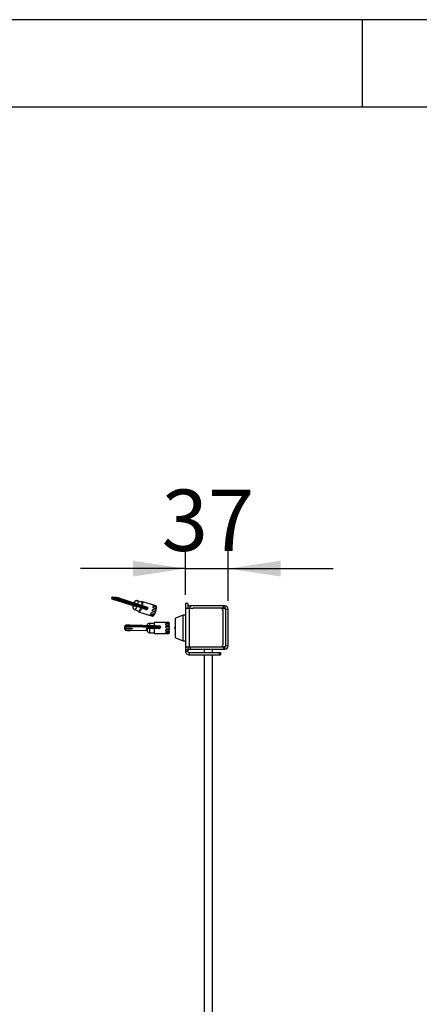
# Model space of a CAD drawing. Extents: x 5 to 292, y 5 to 205.
# Drawn here: x 79 to 102, y 149 to 205 of the extents above; entities that cross this region are included whole.
import ezdxf

# ---------------------------------------------------------------- set-up
doc = ezdxf.new("R2010")
doc.units = 0
doc.layers.get('0').update_dxf_attribs({"linetype": 'CONTINUOUS'})
doc.styles.add('SLDTEXTSTYLE0', font='TXT', dxfattribs={"width": 0.75})
doc.dimstyles.new('SLDDIMSTYLE4', dxfattribs={"dimtxt": 3.5, "dimasz": 3, "dimexe": 0, "dimexo": 0.0625, "dimgap": 0.875, "dimtad": 1, "dimdec": 0, "dimlfac": 15, "dimrnd": 1e-09, "dimzin": 12, "dimtxsty": 'SLDTEXTSTYLE0', "dimsah": 1, "dimcen": 0.09, "dimazin": 3, "dimtfac": 1, "dimtdec": 0, "dimtmove": 0, "dimatfit": 3, "dimtolj": 1, "dimtzin": 12})

# ---------------------------------------------------------------- blocks, each defined once
blk = doc.blocks.new('_D_2')
at = {"color": 7, "linetype": 'CONTINUOUS'}
for p, q in [((88.421, 172.172), (88.421, 174.662)), ((90.858, 171.831), (90.858, 174.662)), ((88.421, 173.662), (82.421, 173.662)), ((88.421, 173.662), (90.858, 173.662)), ((90.858, 173.662), (96.858, 173.662))]:
    blk.add_line(p, q, dxfattribs=at)
for points in [[(88.421, 173.662), (85.421, 174.112), (85.421, 173.212)], [(90.858, 173.662), (93.858, 173.212), (93.858, 174.112)]]:
    blk.add_solid(points, dxfattribs=at)
at = {"color": 7, "linetype": 'CONTINUOUS', "insert": (87.054, 178.174), "char_height": 3.5, "attachment_point": 1, "style": 'SLDTEXTSTYLE0'}
blk.add_mtext('37', dxfattribs=at)

msp = doc.modelspace()

# ---------------------------------------------------------------- linework, layer by layer
at = {"color": 7, "linetype": 'CONTINUOUS'}
for p, q in [((292, 205), (5, 205)), ((98.5, 205), (98.5, 200)), ((287, 200), (10, 200)), ((84.21118, 172.01767), (84.20137, 171.98585)), ((84.22073, 172.01779), (84.21092, 171.98596)), ((84.44881, 171.98508), (84.22073, 172.01779)), ((84.4842, 172.00824), (84.25612, 172.04095)), ((84.4842, 172.00824), (84.48928, 172.00707)), ((84.21092, 171.98596), (84.43899, 171.95326)), ((84.45984, 171.91159), (84.23176, 171.9443)), ((84.40151, 171.90897), (84.40476, 171.90861)), ((84.40223, 171.87887), (85.41351, 171.5582)), ((84.40223, 171.87887), (84.40249, 171.87882)), ((84.43899, 171.95326), (84.44881, 171.98508)), ((86.05652, 171.39862), (84.76945, 171.82285)), ((84.80265, 171.88366), (84.79283, 171.85183)), ((84.79283, 171.85183), (86.0799, 171.42761)), ((84.79951, 171.91816), (84.79889, 171.91832)), ((86.08658, 171.49393), (84.79951, 171.91816)), ((86.08971, 171.45943), (84.80265, 171.88366)), ((85.40008, 171.5809), (85.45409, 171.57315)), ((85.47493, 171.53149), (85.42093, 171.53924)), ((85.47, 171.69836), (85.524, 171.69062)), ((85.88382, 171.41701), (85.63975, 171.49533)), ((85.65515, 171.51712), (85.86977, 171.44826)), ((85.92185, 171.7508), (85.67658, 171.82949)), ((85.68337, 171.63677), (85.92744, 171.55846)), ((85.86977, 171.44826), (85.88185, 171.44652)), ((85.88185, 171.44652), (86.1843, 171.34948)), ((85.92744, 171.55846), (85.93063, 171.56702)), ((85.93063, 171.56702), (85.94283, 171.56527)), ((86.73275, 171.53787), (85.9356, 171.79364)), ((85.94283, 171.56527), (85.9401, 171.55779)), ((85.9401, 171.55779), (86.21279, 171.4703)), ((86.74231, 171.53176), (86.55836, 171.59079)), ((86.5713, 171.56331), (86.75526, 171.50429)), ((86.75938, 171.43817), (86.57542, 171.49719)), ((88.55474, 171.67198), (88.42141, 171.67198)), ((88.42141, 171.67198), (88.42141, 171.41138)), ((88.55474, 171.67198), (88.55474, 171.41138)), ((88.69243, 171.53138), (88.55474, 171.53138)), ((90.58807, 171.53138), (88.69243, 171.53138)), ((90.58807, 171.39805), (90.58807, 171.53138)), ((90.65807, 171.53138), (90.58807, 171.53138)), ((90.65807, 171.53138), (90.65807, 171.39805)), ((85.51364, 171.32166), (85.75891, 171.24296)), ((85.74516, 171.20011), (86.54232, 170.94434)), ((85.88156, 171.40789), (85.88382, 171.41701)), ((85.89376, 171.40614), (85.88156, 171.40789)), ((85.89577, 171.41404), (85.89376, 171.40614)), ((86.16846, 171.32655), (85.89577, 171.41404)), ((86.22563, 171.37112), (86.23556, 171.40332)), ((86.37781, 171.00532), (86.56177, 170.9463)), ((86.58984, 170.96789), (86.40589, 171.02691)), ((86.44871, 171.0863), (86.63266, 171.02727)), ((86.66515, 171.08968), (86.48119, 171.1487)), ((86.52147, 171.24895), (86.70542, 171.18993)), ((86.72991, 171.26931), (86.54595, 171.32833)), ((86.56829, 171.43115), (86.75225, 171.37213)), ((88.28807, 171.00531), (87.85474, 170.83897)), ((88.42141, 171.00531), (88.28807, 171.00531)), ((88.28807, 169.53864), (88.28807, 171.00531)), ((88.42141, 171.41138), (88.42141, 169.17805)), ((88.42141, 171.41138), (88.62141, 171.41138)), ((88.62141, 171.41138), (88.62141, 169.17805)), ((88.62141, 171.41138), (88.85974, 171.41138)), ((90.58807, 171.39805), (88.85974, 171.39805)), ((90.49262, 171.39471), (90.65807, 171.39471)), ((90.56141, 171.27805), (90.56141, 169.31138)), ((90.65807, 171.39805), (90.58807, 171.39805)), ((90.85807, 171.33138), (90.72474, 171.33138)), ((90.72474, 169.25805), (90.72474, 171.33138)), ((90.85807, 169.25805), (90.85807, 171.33138)), ((84.95651, 170.33836), (84.95651, 170.37127)), ((84.95651, 170.19994), (84.95651, 170.33836)), ((86.72986, 170.30315), (85.26154, 170.34167)), ((86.73074, 170.4023), (85.26241, 170.44083)), ((85.26702, 170.41268), (85.26702, 170.37977)), ((86.73534, 170.37416), (85.26702, 170.41268)), ((85.26702, 170.37977), (86.73534, 170.34124)), ((86.62318, 170.53864), (86.35651, 170.53864)), ((87.48984, 170.58364), (86.62318, 170.58364)), ((86.62318, 170.58364), (86.62318, 170.40155)), ((86.9522, 170.30847), (86.9522, 170.34177)), ((87.48984, 170.58357), (87.28984, 170.58357)), ((87.28984, 170.57064), (87.28984, 170.58357)), ((87.28984, 170.57064), (87.48984, 170.57064)), ((87.48984, 170.51998), (87.28984, 170.51998)), ((87.28984, 170.46124), (87.28984, 170.51998)), ((87.28984, 170.46124), (87.48984, 170.46124)), ((87.48984, 170.36166), (87.28984, 170.36166)), ((87.28984, 170.27955), (87.28984, 170.36166)), ((87.48984, 170.58364), (87.48984, 170.58357)), ((87.48984, 170.57064), (87.48984, 170.58357)), ((87.48984, 170.57064), (87.48984, 170.51998)), ((87.48984, 170.46124), (87.48984, 170.51998)), ((87.48984, 170.46124), (87.48984, 170.36166)), ((87.48984, 170.27955), (87.48984, 170.36166)), ((87.85474, 169.70498), (87.85474, 170.83897)), ((84.98984, 170.30544), (84.98984, 170.16703)), ((85.24148, 170.12999), (85.24107, 170.1304)), ((85.24148, 170.12999), (86.22318, 170.14188)), ((86.18984, 170.20621), (86.18984, 170.23899)), ((86.22318, 170.13864), (86.22318, 170.20607)), ((86.35651, 170.26797), (86.58984, 170.26797)), ((86.35651, 170.26797), (86.35651, 170.23916)), ((86.62186, 170.23916), (86.35651, 170.23916)), ((86.35651, 170.00531), (86.62318, 170.00531)), ((86.58984, 170.27531), (86.91867, 170.27531)), ((86.58984, 170.26797), (86.58984, 170.27531)), ((86.62219, 170.24525), (86.62318, 170.23696)), ((86.91867, 170.24525), (86.62219, 170.24525)), ((86.62318, 170.23696), (86.62318, 169.96031)), ((86.62318, 169.96031), (87.48984, 169.96031)), ((86.91867, 170.27531), (86.91867, 170.24525)), ((87.28984, 170.27955), (87.48984, 170.27955)), ((87.48984, 170.16909), (87.28984, 170.16909)), ((87.28984, 170.09496), (87.28984, 170.16909)), ((87.28984, 170.09496), (87.48984, 170.09496)), ((87.48984, 170.01581), (87.28984, 170.01581)), ((87.28984, 169.97799), (87.28984, 170.01581)), ((87.28984, 169.97799), (87.48984, 169.97799)), ((87.48984, 170.27955), (87.48984, 170.16909)), ((87.48984, 170.09496), (87.48984, 170.16909)), ((87.48984, 170.09496), (87.48984, 170.01581)), ((87.48984, 169.97799), (87.48984, 170.01581)), ((87.48984, 169.97799), (87.48984, 169.96031)), ((87.85474, 169.70498), (88.28807, 169.53864)), ((88.28807, 169.53864), (88.42141, 169.53864)), ((90.65807, 169.19471), (90.49262, 169.19471)), ((90.85807, 169.25805), (90.72474, 169.25805)), ((88.62141, 169.17805), (88.42141, 169.17805)), ((88.42141, 169.17805), (88.42141, 169.03138)), ((88.55474, 169.03138), (88.42141, 169.03138)), ((88.42141, 169.03138), (88.42141, 168.93864)), ((88.55474, 168.93864), (88.42141, 168.93864)), ((88.55474, 169.17805), (88.55474, 169.03138)), ((88.55474, 169.05805), (88.69243, 169.05805)), ((88.55474, 169.03138), (88.55474, 168.93864)), ((88.85974, 169.17805), (88.62141, 169.17805)), ((88.62141, 168.87198), (88.62141, 168.73864)), ((88.62141, 168.87198), (90.33847, 168.87198)), ((88.62141, 168.73864), (90.33847, 168.73864)), ((88.69243, 169.05805), (90.58807, 169.05805)), ((88.85974, 169.19138), (90.58807, 169.19138)), ((89.48807, 169.05805), (89.48807, 168.87198)), ((89.48807, 168.73864), (89.48807, 108.79138)), ((89.95474, 168.87198), (89.95474, 169.05805)), ((89.95474, 108.79138), (89.95474, 168.73864)), ((90.33847, 168.87198), (90.33847, 168.73864)), ((90.33847, 168.87198), (90.42807, 168.87198)), ((90.33847, 168.73864), (90.42807, 168.73864)), ((90.42807, 168.87198), (90.42807, 168.73864)), ((90.58807, 169.19138), (90.58807, 169.05805)), ((90.58807, 169.19138), (90.65807, 169.19138)), ((90.58807, 169.05805), (90.65807, 169.05805)), ((90.65807, 169.05805), (90.65807, 169.19138))]:
    msp.add_line(p, q, dxfattribs=at)
at = {"color": 8, "linetype": 'CONTINUOUS'}
for p, q in [((84.40249, 171.87882), (85.4135, 171.55824)), ((84.40476, 171.90861), (84.40989, 171.90774)), ((85.42093, 171.53924), (85.41583, 171.54314)), ((85.46965, 171.69728), (85.47, 171.69836)), ((88.69243, 171.41138), (88.69243, 171.53138)), ((86.35651, 170.53864), (86.35651, 170.41212)), ((86.83526, 170.39393), (86.91867, 170.39393)), ((86.91867, 170.39393), (86.91867, 170.37365)), ((85.24107, 170.1304), (86.22318, 170.14229)), ((86.35651, 170.23916), (86.35651, 170.00531)), ((88.69243, 169.17805), (88.69243, 169.05805))]:
    msp.add_line(p, q, dxfattribs=at)
at = {"color": 8, "linetype": 'CONTINUOUS', "flags": 128}
for points in [[(84.22073, 172.01779), (84.21177, 172.01815), (84.21118, 172.01767)], [(84.20137, 171.98583), (84.20195, 171.98633), (84.21092, 171.98596)], [(84.70655, 171.81639), (84.71115, 171.81434), (84.71669, 171.80994), (84.7008, 171.81222), (84.66563, 171.82087), (84.61593, 171.83473), (84.55842, 171.85193), (84.50086, 171.87014), (84.45102, 171.8869), (84.41564, 171.89995), (84.39949, 171.90753), (84.40151, 171.90897)], [(84.80265, 171.88366), (84.8043, 171.88992), (84.80537, 171.89605), (84.80581, 171.90182), (84.80561, 171.90699), (84.80478, 171.91138), (84.80334, 171.91481), (84.80135, 171.91716), (84.79951, 171.91816)], [(85.63975, 171.49533), (85.60747, 171.42286), (85.57392, 171.36612), (85.54255, 171.33095), (85.51659, 171.32098), (85.51365, 171.32166)], [(85.51924, 171.68093), (85.5215, 171.6846), (85.524, 171.69062)], [(85.67656, 171.8295), (85.69149, 171.81392), (85.69943, 171.77312), (85.69663, 171.71197), (85.68337, 171.63677)], [(85.68172, 171.62738), (85.68239, 171.63191), (85.68337, 171.63677)], [(86.08971, 171.45943), (86.09137, 171.46569), (86.09244, 171.47183), (86.09288, 171.47759), (86.09268, 171.48277), (86.09184, 171.48715), (86.0904, 171.49059), (86.08842, 171.49293), (86.08658, 171.49393)], [(86.21279, 171.4703), (86.21172, 171.46524), (86.21096, 171.4605), (86.21055, 171.4562), (86.2105, 171.45247), (86.21081, 171.44941), (86.21146, 171.44709), (86.21245, 171.4456), (86.21337, 171.44504)]]:
    msp.add_lwpolyline(points, dxfattribs=at)
at = {"color": 7, "linetype": 'CONTINUOUS', "flags": 128}
for points in [[(84.23176, 171.9443), (84.22392, 171.94462), (84.22548, 171.94202), (84.23637, 171.9366), (84.25615, 171.9286), (84.28396, 171.91835), (84.31863, 171.90629), (84.35871, 171.89292), (84.40249, 171.87882)], [(84.79283, 171.85183), (84.79066, 171.84568), (84.78804, 171.83987), (84.78509, 171.83463), (84.78192, 171.83016), (84.77864, 171.82664), (84.77539, 171.82419), (84.77228, 171.82291), (84.76945, 171.82285)], [(85.42093, 171.53924), (85.42021, 171.51837), (85.4221, 171.50233), (85.42651, 171.49191), (85.43321, 171.48763), (85.44187, 171.48971), (85.45206, 171.49803), (85.46327, 171.5122), (85.47493, 171.53149)], [(85.524, 171.69062), (85.52472, 171.71148), (85.52283, 171.72752), (85.51842, 171.73795), (85.51172, 171.74222), (85.50306, 171.74015), (85.49288, 171.73182), (85.48167, 171.71765), (85.47, 171.69836)], [(85.88213, 171.76354), (85.88971, 171.7718), (85.91955, 171.79301), (85.94283, 171.78967), (85.95762, 171.76206), (85.96268, 171.71247), (85.95762, 171.64501), (85.94283, 171.56527)], [(85.93063, 171.56702), (85.94256, 171.63908), (85.94455, 171.69731), (85.93639, 171.73603), (85.92185, 171.7508)], [(86.7359, 171.5105), (86.7375, 171.51695), (86.74231, 171.53176)], [(85.89376, 171.40614), (85.86019, 171.3291), (85.82499, 171.26596), (85.79106, 171.22196), (85.76122, 171.20075), (85.73794, 171.20409), (85.72315, 171.2317), (85.71918, 171.25571)], [(85.75891, 171.24296), (85.76187, 171.24228), (85.78701, 171.25161), (85.81734, 171.28482), (85.84991, 171.33866), (85.88156, 171.40789)], [(86.0799, 171.42761), (86.07772, 171.42145), (86.07511, 171.41564), (86.07216, 171.4104), (86.06899, 171.40594), (86.06571, 171.40241), (86.06246, 171.39996), (86.05935, 171.39868), (86.05652, 171.39862)], [(86.56177, 170.9463), (86.5661, 170.96117), (86.57115, 170.97388)], [(85.26702, 170.41268), (85.20936, 170.4132), (85.15235, 170.41175), (85.09866, 170.4084), (85.05081, 170.40331), (85.01105, 170.39671), (84.98123, 170.38893), (84.96276, 170.38031), (84.95651, 170.37127)], [(84.95651, 170.33836), (84.96276, 170.34739), (84.98123, 170.35601), (85.01105, 170.3638), (85.05081, 170.37039), (85.09866, 170.37548), (85.15235, 170.37883), (85.20936, 170.38028), (85.26702, 170.37977)], [(85.05651, 170.2348), (85.06776, 170.24428), (85.10001, 170.25247), (85.14889, 170.25829), (85.2078, 170.26092), (85.26879, 170.26003), (85.32362, 170.25574), (85.36488, 170.24861), (85.38701, 170.23962), (85.38701, 170.22998), (85.36488, 170.22098), (85.32362, 170.21386), (85.26879, 170.20956), (85.2078, 170.20867), (85.14889, 170.21131), (85.10001, 170.21712), (85.06776, 170.22532), (85.05651, 170.2348)]]:
    msp.add_lwpolyline(points, dxfattribs=at)
at = {"color": 8, "linetype": 'CONTINUOUS'}
for centre, radius, start, end in [((84.25192, 172.00875), 0.03247, 82.561026, 163.837001), ((84.48, 171.97604), 0.03247, 82.561638, 163.835652), ((85.22717, 170.42061), 0.04063, 348.744226, 29.841728), ((86.6955, 170.38209), 0.04062, 348.743048, 29.8429), ((85.2232, 170.8626), 0.61688, 260.377605, 279.584479)]:
    msp.add_arc(centre, radius, start, end, dxfattribs=at)
at = {"color": 7, "linetype": 'CONTINUOUS'}
for centre, radius, start, end in [((83.79059, 168.98505), 3.10174, 71.029787, 76.981898), ((84.2425, 171.97572), 0.0332, 162.032045, 251.129476), ((84.47058, 171.94301), 0.0332, 162.03271, 251.13004), ((83.64052, 168.49962), 3.54474, 71.029729, 76.982029), ((83.65032, 168.53141), 3.54477, 71.029759, 76.981998), ((83.76115, 168.8896), 3.10171, 71.029756, 76.981928), ((85.38935, 171.54948), 0.0332, 342.032717, 71.129896), ((85.44335, 171.54174), 0.0332, 342.03271, 71.13004), ((85.67126, 171.4894), 0.03206, 120.169479, 169.353099), ((86.51337, 171.55279), 0.05888, 10.291223, 40.181844), ((85.96574, 171.52958), 0.61054, 350.722497, 356.959118), ((86.72558, 171.51612), 0.02291, 43.064408, 71.743916), ((86.51306, 171.45602), 0.24696, 355.85524, 11.270819), ((90.65807, 171.33138), 0.2, 0, 90), ((86.20161, 171.3206), 0.03367, 120.93056, 169.822685), ((86.02696, 170.68313), 0.7161, 71.919176, 73.893387), ((86.26841, 171.44701), 0.05466, 233.062469, 259.330052), ((86.3364, 171.08823), 0.09268, 296.538775, 318.57133), ((85.82208, 171.45214), 0.72561, 329.722427, 335.279838), ((85.39191, 171.64075), 1.19558, 340.870101, 344.851977), ((86.54951, 170.97057), 0.02719, 254.666888, 296.80073), ((86.34226, 171.19154), 0.33365, 317.90749, 330.505709), ((86.74467, 171.02581), 0.11202, 143.184682, 179.251847), ((85.68732, 171.54075), 1.07686, 335.236293, 340.987018), ((86.78178, 171.20984), 0.07891, 131.102449, 194.61963), ((85.77068, 171.53163), 0.99445, 344.705181, 350.770382), ((86.86488, 171.37234), 0.12435, 148.036054, 178.371018), ((90.42807, 171.27805), 0.13333, 0, 64.158067), ((90.65807, 171.33138), 0.06667, 0, 90), ((90.65807, 171.32805), 0.06667, 0, 90), ((84.98964, 170.33857), 0.03313, 180.362639, 270.356459), ((85.18698, 169.86396), 0.48349, 81.129928, 114.06312), ((85.17991, 170.37286), 0.08738, 339.09209, 4.536743), ((86.35651, 170.40531), 0.13333, 90, 175.569499), ((86.64825, 170.33433), 0.08737, 339.090169, 4.537933), ((86.97933, 170.40232), 0.06635, 245.870981, 274.723645), ((87.85474, 170.27198), 0.06667, 90, 270), ((84.98964, 170.20015), 0.03313, 180.362646, 270.356463), ((85.17625, 170.56571), 0.44011, 244.94097, 278.469697), ((86.19005, 170.20586), 0.03313, 0.361429, 90.357673), ((86.19005, 170.17309), 0.03313, 0.361416, 90.357693), ((86.35651, 170.13864), 0.13333, 180, 270), ((86.97828, 170.42506), 0.11948, 257.393897, 273.123998), ((90.42807, 169.31138), 0.13333, 295.841933, 0), ((90.65807, 169.26138), 0.06667, 270, 0), ((90.65807, 169.25805), 0.06667, 270, 0), ((90.65807, 169.25805), 0.2, 270, 0)]:
    msp.add_arc(centre, radius, start, end, dxfattribs=at)
for centre, major_axis, ratio, start_param, end_param in [((85.85995, 171.41643), (0.0075, 0.03254), 0.70390479, 4.89081105, 6.18012731), ((85.87204, 171.4147), (0.0075, 0.03254), 0.70390479, 4.85328958, 6.18012731), ((85.90902, 171.57556), (0.0075, 0.03254), 0.70390479, 3.92880516, 4.3278509), ((85.92111, 171.57382), (0.0075, 0.03254), 0.70390479, 3.84001318, 4.36537238), ((86.58984, 170.24239), (-0.02536, 0.02536), 0.85320562, 4.0919034, 5.41874113), ((86.58984, 170.23505), (-0.02536, 0.02536), 0.85320562, 4.12942488, 5.41874113)]:
    msp.add_ellipse(centre, major_axis=major_axis, ratio=ratio, start_param=start_param, end_param=end_param, dxfattribs=at)
for points, knots in [([(84.25612, 172.04095), (84.25248, 172.04157), (84.24756, 172.0424), (84.23554, 172.04104), (84.22589, 172.03719), (84.21675, 172.02989), (84.21328, 172.02241), (84.2115, 172.01858)], [0, 0, 0, 0, 0.4298482, 0.58043746, 0.70670682, 0.84960332, 1, 1, 1, 1]), ([(84.2014, 171.98486), (84.20061, 171.98102), (84.1991, 171.97366), (84.20182, 171.96343), (84.2061, 171.95578), (84.21083, 171.9506), (84.21556, 171.9468), (84.22256, 171.94251), (84.23479, 171.9368), (84.26334, 171.92551), (84.31104, 171.90865), (84.36046, 171.8922), (84.39204, 171.88212), (84.40223, 171.87887)], [0, 0, 0, 0, 0.034508, 0.06607107, 0.09375962, 0.11977329, 0.14844567, 0.19396755, 0.31668473, 0.507751, 0.70976597, 0.90632467, 1, 1, 1, 1]), ([(84.40924, 171.90752), (84.40936, 171.90751), (84.40984, 171.90746), (84.41843, 171.90596), (84.43967, 171.90087), (84.47769, 171.89066), (84.52853, 171.87589), (84.58393, 171.85886), (84.63628, 171.84192), (84.67778, 171.82754), (84.69956, 171.81935), (84.70809, 171.81536), (84.70776, 171.81555), (84.70768, 171.8156)], [0, 0, 0, 0, 0.022078838, 0.086837568, 0.181424923, 0.301726897, 0.427347864, 0.554267868, 0.681401817, 0.808079005, 0.920318026, 0.979823653, 1, 1, 1, 1]), ([(85.402, 171.57522), (85.40176, 171.57537), (85.40134, 171.57562), (85.40416, 171.57367), (85.40831, 171.56964), (85.41301, 171.56227), (85.41591, 171.55276), (85.4148, 171.54617), (85.41433, 171.54338)], [0, 0, 0, 0, 0.18391182, 0.33083371, 0.46358453, 0.63598577, 0.84563994, 1, 1, 1, 1]), ([(85.41495, 171.54327), (85.41227, 171.52262), (85.40755, 171.48622), (85.41197, 171.43854), (85.42587, 171.3952), (85.45292, 171.3571), (85.48421, 171.33102), (85.50742, 171.32543), (85.5145, 171.32373)], [0, 0, 0, 0, 0.23798842, 0.41934587, 0.58433429, 0.74807689, 0.92316235, 1, 1, 1, 1]), ([(85.45409, 171.57315), (85.46016, 171.57209), (85.47222, 171.56997), (85.50722, 171.56115), (85.55215, 171.54864), (85.60382, 171.53334), (85.63804, 171.52253), (85.65515, 171.51712)], [0, 0, 0, 0, 0.2071599, 0.41104384, 0.60855936, 0.80424914, 1, 1, 1, 1]), ([(85.67571, 171.82743), (85.66652, 171.83068), (85.64224, 171.83926), (85.60174, 171.83483), (85.56198, 171.81989), (85.52959, 171.79664), (85.50159, 171.76567), (85.47947, 171.73255), (85.46708, 171.70495), (85.46232, 171.69434)], [0, 0, 0, 0, 0.098187001, 0.259472165, 0.400684572, 0.538032857, 0.687834836, 0.880036655, 1, 1, 1, 1]), ([(85.63975, 171.49533), (85.62604, 171.49961), (85.5986, 171.5082), (85.55692, 171.51978), (85.5203, 171.52853), (85.49119, 171.53343), (85.48045, 171.53215), (85.47493, 171.53149)], [0, 0, 0, 0, 0.19173592, 0.3838723, 0.57904488, 0.78366778, 1, 1, 1, 1]), ([(85.524, 171.69062), (85.52959, 171.68778), (85.53987, 171.68255), (85.57315, 171.67166), (85.61313, 171.65903), (85.652, 171.6468), (85.67467, 171.63955), (85.68337, 171.63677)], [0, 0, 0, 0, 0.25390141, 0.46727517, 0.6782752, 0.87650668, 1, 1, 1, 1]), ([(86.0799, 171.42761), (86.08156, 171.4329), (86.08488, 171.44349), (86.0881, 171.45412), (86.08971, 171.45943)], [0, 0, 0, 0, 0.4999998, 1, 1, 1, 1]), ([(86.14974, 171.47226), (86.14238, 171.47492), (86.1247, 171.48131), (86.10018, 171.48937), (86.08588, 171.49407)], [0, 0, 0, 0, 0.41653271, 1, 1, 1, 1]), ([(86.23556, 171.40332), (86.23569, 171.40399), (86.23607, 171.4059), (86.21399, 171.41593), (86.16398, 171.4346), (86.11447, 171.45115), (86.08971, 171.45943)], [0, 0, 0, 0, 0.15250315, 0.43500063, 0.71750073, 1, 1, 1, 1]), ([(86.23565, 171.40394), (86.23655, 171.40769), (86.23831, 171.41498), (86.23578, 171.42534), (86.23155, 171.43322), (86.22679, 171.43859), (86.222, 171.44247), (86.21525, 171.44666), (86.20333, 171.45224), (86.18275, 171.46067), (86.15834, 171.46924), (86.14974, 171.47226)], [0, 0, 0, 0, 0.05611441, 0.10946935, 0.15592919, 0.19945902, 0.24668853, 0.31969297, 0.50895314, 0.82692712, 1, 1, 1, 1]), ([(86.21279, 171.4703), (86.21945, 171.46753), (86.23264, 171.46204), (86.2484, 171.44682), (86.25849, 171.42825), (86.26176, 171.40945), (86.25931, 171.39806), (86.25828, 171.39329)], [0, 0, 0, 0, 0.22231806, 0.44051697, 0.64886191, 0.85295237, 1, 1, 1, 1]), ([(86.1843, 171.34948), (86.18424, 171.35006), (86.18407, 171.35184), (86.16524, 171.36044), (86.12148, 171.37683), (86.07817, 171.39136), (86.05652, 171.39862)], [0, 0, 0, 0, 0.13907906, 0.42605102, 0.71302436, 1, 1, 1, 1]), ([(86.0799, 171.42761), (86.10464, 171.41928), (86.15412, 171.40263), (86.2041, 171.38384), (86.22615, 171.37374), (86.22576, 171.3718), (86.22563, 171.37112)], [0, 0, 0, 0, 0.28249961, 0.56499974, 0.84749689, 1, 1, 1, 1]), ([(86.16846, 171.32655), (86.17326, 171.32532), (86.18487, 171.32236), (86.20443, 171.32352), (86.22437, 171.33124), (86.24086, 171.34497), (86.24645, 171.35761), (86.24921, 171.36387)], [0, 0, 0, 0, 0.153929032, 0.372232213, 0.587083221, 0.79580665, 1, 1, 1, 1]), ([(86.22563, 171.37112), (86.22414, 171.36766), (86.22116, 171.36075), (86.21271, 171.35297), (86.20267, 171.34842), (86.1926, 171.34738), (86.1869, 171.34882), (86.1843, 171.34948)], [0, 0, 0, 0, 0.21207639, 0.42423813, 0.63348217, 0.83308226, 1, 1, 1, 1]), ([(86.25828, 171.39329), (86.2568, 171.38839), (86.25384, 171.37858), (86.25075, 171.36877), (86.24921, 171.36387)], [0, 0, 0, 0, 0.5000008, 1, 1, 1, 1]), ([(85.26241, 170.44083), (85.25041, 170.44106), (85.21537, 170.44172), (85.15641, 170.44038), (85.09165, 170.43579), (85.03667, 170.42824), (84.99975, 170.41897), (84.97802, 170.40895), (84.96068, 170.39399), (84.95782, 170.37842), (84.95651, 170.37127)], [0, 0, 0, 0, 0.08393101, 0.24505515, 0.40691878, 0.570144, 0.73774776, 0.85192436, 0.93202886, 1, 1, 1, 1]), ([(86.72986, 170.4019), (86.75534, 170.40082), (86.80629, 170.39866), (86.86831, 170.3906), (86.90444, 170.38186), (86.91517, 170.37598), (86.91867, 170.37406)], [0, 0, 0, 0, 0.28697467, 0.57394919, 0.86092053, 1, 1, 1, 1]), ([(86.73534, 170.34124), (86.73537, 170.34673), (86.73543, 170.3577), (86.73537, 170.36867), (86.73534, 170.37416)], [0, 0, 0, 0, 0.49999978, 1, 1, 1, 1]), ([(86.9522, 170.34177), (86.94795, 170.34422), (86.93583, 170.35121), (86.89355, 170.36138), (86.82269, 170.37053), (86.76446, 170.37295), (86.73534, 170.37416)], [0, 0, 0, 0, 0.15250326, 0.43500037, 0.71749998, 1, 1, 1, 1]), ([(86.73534, 170.34124), (86.76446, 170.33998), (86.82269, 170.33746), (86.89355, 170.32819), (86.93583, 170.31794), (86.94795, 170.31093), (86.9522, 170.30847)], [0, 0, 0, 0, 0.28250001, 0.56499967, 0.84749678, 1, 1, 1, 1]), ([(86.91867, 170.39393), (86.92606, 170.39336), (86.9407, 170.39221), (86.96032, 170.3829), (86.97522, 170.36879), (86.98358, 170.35234), (86.98443, 170.34096), (86.98479, 170.3362)], [0, 0, 0, 0, 0.22231766, 0.44051705, 0.64886242, 0.85295302, 1, 1, 1, 1]), ([(86.93849, 170.3679), (86.93543, 170.36962), (86.92926, 170.37309), (86.92222, 170.37374), (86.91867, 170.37406)], [0, 0, 0, 0, 0.49503036, 1, 1, 1, 1]), ([(86.98479, 170.3362), (86.98477, 170.33116), (86.98473, 170.32107), (86.98477, 170.31087), (86.98479, 170.30577)], [0, 0, 0, 0, 0.50000005, 1, 1, 1, 1]), ([(84.95651, 170.19994), (84.95771, 170.19297), (84.95999, 170.17972), (84.97292, 170.1663), (84.98938, 170.15639), (85.01584, 170.14764), (85.06047, 170.13914), (85.12063, 170.13293), (85.18368, 170.12987), (85.22433, 170.12995), (85.24148, 170.12999)], [0, 0, 0, 0, 0.06971911, 0.13240258, 0.21684616, 0.3597275, 0.52760892, 0.70382793, 0.8750323, 1, 1, 1, 1]), ([(85.0794, 170.24592), (85.07947, 170.24596), (85.07967, 170.24609), (85.08778, 170.24904), (85.10726, 170.25324), (85.14335, 170.2576), (85.17641, 170.26017), (85.19543, 170.26019), (85.19646, 170.26019)], [0, 0, 0, 0, 0.069132204, 0.206763714, 0.410755108, 0.680428832, 0.982595791, 1, 1, 1, 1]), ([(85.19646, 170.26019), (85.214, 170.26042), (85.25022, 170.26089), (85.30253, 170.25792), (85.34229, 170.25269), (85.36166, 170.24842), (85.36805, 170.24523), (85.36712, 170.24588), (85.36701, 170.24595)], [0, 0, 0, 0, 0.22561588, 0.46581528, 0.70286243, 0.88164049, 0.98690905, 1, 1, 1, 1]), ([(86.18984, 170.23899), (86.19105, 170.242), (86.19345, 170.24798), (86.21672, 170.25623), (86.25391, 170.26274), (86.30222, 170.26713), (86.33841, 170.26769), (86.35651, 170.26797)], [0, 0, 0, 0, 0.20715959, 0.41104362, 0.60856004, 0.80424767, 1, 1, 1, 1]), ([(86.21447, 170.19276), (86.21429, 170.19283), (86.21285, 170.19343), (86.21881, 170.1907), (86.22409, 170.17743), (86.22314, 170.17312), (86.22312, 170.17304)], [0, 0, 0, 0, 0.06148631, 0.48611431, 0.98992247, 1, 1, 1, 1]), ([(86.35651, 170.23916), (86.34203, 170.23889), (86.31303, 170.23835), (86.27432, 170.23409), (86.24446, 170.22742), (86.22584, 170.21827), (86.22408, 170.21021), (86.22318, 170.20607)], [0, 0, 0, 0, 0.1917386, 0.38387316, 0.57904461, 0.78366821, 1, 1, 1, 1]), ([(86.91867, 170.27531), (86.91517, 170.27723), (86.90444, 170.28311), (86.86831, 170.29185), (86.80629, 170.29991), (86.75534, 170.30207), (86.72986, 170.30315)], [0, 0, 0, 0, 0.13907946, 0.42605078, 0.71302535, 1, 1, 1, 1]), ([(86.9522, 170.30847), (86.95189, 170.30472), (86.95127, 170.29722), (86.94575, 170.28715), (86.93756, 170.27968), (86.92795, 170.27565), (86.92157, 170.27541), (86.91867, 170.27531)], [0, 0, 0, 0, 0.21207698, 0.42424402, 0.6334803, 0.83308393, 1, 1, 1, 1]), ([(86.91867, 170.24525), (86.92377, 170.24555), (86.9361, 170.24629), (86.95465, 170.25348), (86.97129, 170.26707), (86.98268, 170.2853), (86.98409, 170.29899), (86.98479, 170.30577)], [0, 0, 0, 0, 0.1539297, 0.37223003, 0.58708418, 0.79580584, 1, 1, 1, 1]), ([(88.42141, 168.93864), (88.42441, 168.91244), (88.43043, 168.86002), (88.47668, 168.79391), (88.54278, 168.74766), (88.5952, 168.74165), (88.62141, 168.73864)], [0, 0, 0, 0, 0.2500002, 0.50000045, 0.75000017, 1, 1, 1, 1]), ([(88.55474, 168.93864), (88.55574, 168.92991), (88.55775, 168.91244), (88.57316, 168.8904), (88.5952, 168.87498), (88.61267, 168.87298), (88.62141, 168.87198)], [0, 0, 0, 0, 0.2500013, 0.500001026, 0.7500003, 1, 1, 1, 1])]:
    msp.add_open_spline(points, degree=3, knots=knots, dxfattribs=at)
at = {"color": 8, "linetype": 'CONTINUOUS'}
for points, knots in [([(85.40195, 171.57511), (85.39743, 171.57725), (85.38702, 171.58217), (85.39537, 171.58136), (85.40008, 171.5809)], [0, 0, 0, 0, 0.43506869, 1, 1, 1, 1]), ([(86.9522, 170.34177), (86.95194, 170.34524), (86.9514, 170.35216), (86.9463, 170.36096), (86.94171, 170.36638), (86.93856, 170.36786), (86.93849, 170.3679)], [0, 0, 0, 0, 0.336312124, 0.670052398, 0.992540838, 1, 1, 1, 1]), ([(86.22318, 170.18861), (86.21423, 170.19092), (86.19344, 170.1963), (86.19115, 170.20261), (86.18984, 170.20621)], [0, 0, 0, 0, 0.429914727, 1, 1, 1, 1])]:
    msp.add_open_spline(points, degree=3, knots=knots, dxfattribs=at)

# ---------------------------------------------------------------- dimensions: what is measured, and where the dimension line sits
at = {"color": 7, "linetype": 'CONTINUOUS'}
dim = msp.add_linear_dim(base=(90.85807, 173.66185), p1=(88.42141, 171.67198), p2=(90.85807, 171.33138), dimstyle='SLDDIMSTYLE4', dxfattribs=at)
dim.commit()
dim.dimension.update_dxf_attribs({"geometry": '_D_2', "text_midpoint": (89.63974, 173.66185), "dimtype": 160})

doc.saveas('drawing.dxf')
